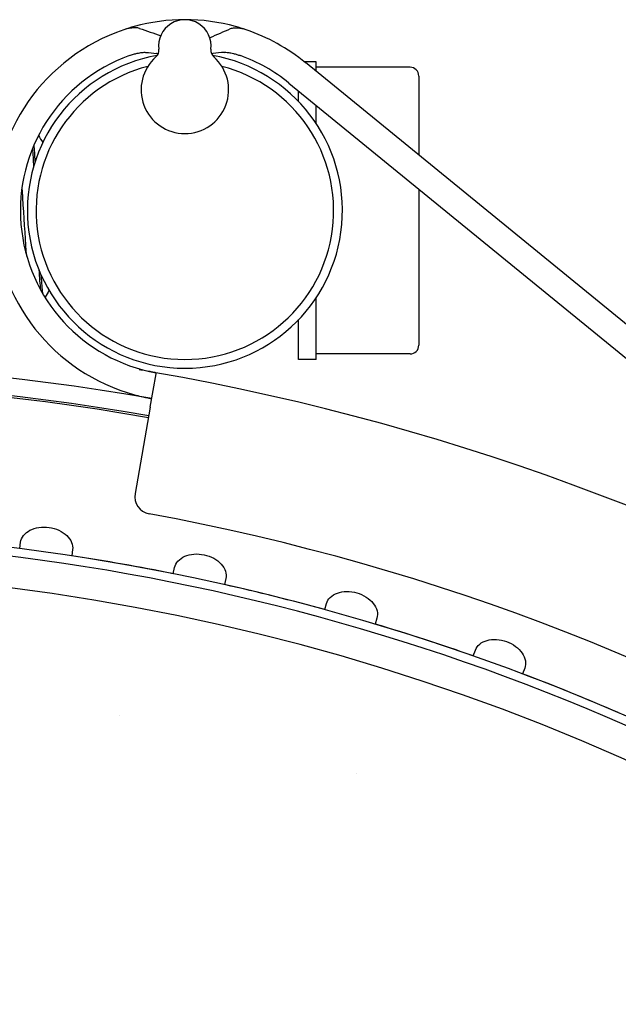
# Model space of a CAD drawing. Extents: x 50131 to 63634, y 60381 to 69929.
# Drawn here: x 56382 to 56416, y 68224 to 68280 of the extents above; entities that cross this region are included whole.
import ezdxf

# ---------------------------------------------------------------- set-up
doc = ezdxf.new("R2010")
doc.units = 0
doc.header["$LTSCALE"] = 150
doc.header["$MEASUREMENT"] = 0
doc.layers.add('Multibore Station', color=252, linetype='Continuous')

msp = doc.modelspace()

# ---------------------------------------------------------------- linework, layer by layer
at = {"layer": 'Multibore Station'}
for p, q in [((56398.923, 68277.668), (56398.247, 68277.668)), ((56398.923, 68277.668), (56398.247, 68277.668)), ((56398.923, 68277.117), (56398.923, 68277.668)), ((56398.923, 68277.117), (56398.923, 68277.668)), ((56456.557, 68230.105), (56398.313, 68277.615)), ((56456.557, 68230.105), (56398.313, 68277.615)), ((56404.289, 68277.352), (56398.923, 68277.352)), ((56404.289, 68277.352), (56398.923, 68277.352)), ((56404.789, 68276.852), (56404.789, 68272.332)), ((56404.789, 68276.852), (56404.789, 68272.332)), ((56397.365, 68276.452), (56453.284, 68230.839)), ((56397.365, 68276.452), (56453.284, 68230.839)), ((56397.923, 68275.393), (56397.923, 68275.997)), ((56397.923, 68275.393), (56397.923, 68275.997)), ((56398.923, 68274.143), (56398.923, 68275.181)), ((56398.923, 68274.143), (56398.923, 68275.181)), ((56404.789, 68270.396), (56404.789, 68261.484)), ((56404.789, 68270.396), (56404.789, 68261.484)), ((56398.923, 68260.668), (56398.923, 68264.193)), ((56398.923, 68260.668), (56398.923, 68264.193)), ((56397.923, 68260.668), (56397.923, 68262.943)), ((56397.923, 68260.668), (56397.923, 68262.943)), ((56404.289, 68260.984), (56398.923, 68260.984)), ((56404.289, 68260.984), (56398.923, 68260.984)), ((56398.923, 68260.668), (56397.923, 68260.668)), ((56398.923, 68260.668), (56397.923, 68260.668)), ((56389.443, 68257.941), (56389.78, 68259.848)), ((56389.443, 68257.941), (56389.78, 68259.848)), ((56389.443, 68257.941), (56388.575, 68253.014)), ((56389.443, 68257.941), (56388.575, 68253.014)), ((56381.985, 68249.878), (56382.035, 68250.233)), ((56381.985, 68249.878), (56382.035, 68250.233)), ((56385.006, 68249.815), (56384.956, 68249.461)), ((56385.006, 68249.815), (56384.956, 68249.461)), ((56390.76, 68248.437), (56390.834, 68248.787)), ((56390.76, 68248.437), (56390.834, 68248.787)), ((56393.769, 68248.164), (56393.694, 68247.814)), ((56393.769, 68248.164), (56393.694, 68247.814)), ((56399.413, 68246.388), (56399.512, 68246.732)), ((56399.413, 68246.388), (56399.512, 68246.732)), ((56402.396, 68245.905), (56402.297, 68245.561)), ((56402.396, 68245.905), (56402.297, 68245.561)), ((56407.902, 68243.739), (56408.025, 68244.076)), ((56407.902, 68243.739), (56408.025, 68244.076)), ((56410.844, 68243.05), (56410.721, 68242.713)), ((56410.844, 68243.05), (56410.721, 68242.713))]:
    msp.add_line(p, q, dxfattribs=at)
for centre, radius, start, end in [((56391.423, 68269.168), 10.9, 74.5761, 105.4239), ((56391.423, 68269.168), 10.9, 74.5761, 105.4239), ((56391.423, 68278.568), 1.5, 352.8192, 187.1808), ((56391.423, 68278.568), 1.5, 352.8192, 187.1808), ((56391.423, 68269.168), 10.9, 108.6651, 254.7361), ((56391.423, 68269.168), 10.9, 108.6651, 254.7361), ((56391.423, 68269.168), 10.9, 105.4239, 108.6651), ((56391.423, 68269.168), 10.9, 105.4239, 108.6651), ((56391.423, 68269.168), 10.9, 71.2545, 74.5761), ((56391.423, 68269.168), 10.9, 71.2545, 74.5761), ((56391.423, 68269.168), 10.9, 50.7959, 71.2545), ((56391.423, 68269.168), 10.9, 50.7959, 71.2545), ((56389.439, 68278.318), 0.5, 311.4096, 7.1808), ((56389.439, 68278.318), 0.5, 311.4096, 7.1808), ((56393.407, 68278.318), 0.5, 172.8192, 228.5904), ((56393.407, 68278.318), 0.5, 172.8192, 228.5904), ((56391.423, 68269.168), 9.4, 109.6971, 260), ((56391.423, 68269.168), 9.4, 109.6971, 260), ((56391.423, 68269.168), 9, 100.0876, 79.9124), ((56391.423, 68269.168), 9, 100.0876, 79.9124), ((56391.423, 68276.068), 2.5, 131.4096, 48.5904), ((56391.423, 68276.068), 2.5, 131.4096, 48.5904), ((56391.423, 68269.168), 9.4, 50.7959, 70.3029), ((56391.423, 68269.168), 9.4, 50.7959, 70.3029), ((56391.423, 68269.168), 8.5, 104.4094, 75.5906), ((56391.423, 68269.168), 8.5, 104.4094, 75.5906), ((56404.289, 68276.852), 0.5, 0, 90), ((56404.289, 68276.852), 0.5, 0, 90), ((56404.289, 68261.484), 0.5, 270, 0), ((56404.289, 68261.484), 0.5, 270, 0), ((56365.74, 68123.515), 137, 80, 100), ((56365.74, 68123.515), 137, 80, 100), ((56365.74, 68123.515), 138.5, 270, 80.05542), ((56365.74, 68123.515), 138.5, 270, 80.05542), ((56365.74, 68123.515), 136, 80, 100), ((56365.74, 68123.515), 136, 80, 100), ((56365.74, 68123.515), 135.888, 80, 100), ((56365.74, 68123.515), 135.888, 80, 100), ((56389.559, 68252.84), 1, 170, 259.5643), ((56389.559, 68252.84), 1, 170, 259.5643), ((56365.74, 68123.515), 130.5, 270.43571, 79.56429), ((56365.74, 68123.515), 130.5, 270.43571, 79.56429), ((56365.74, 68123.515), 127.397, 340, 125), ((56365.74, 68123.515), 127.397, 340, 125), ((56365.74, 68123.515), 126.9, 340.00384, 124.99616), ((56365.74, 68123.515), 126.9, 340.00384, 124.99616), ((56365.74, 68123.515), 127.403, 78.6746, 81.3254), ((56365.74, 68123.515), 127.403, 78.6746, 81.3254), ((56365.74, 68123.515), 125.1, 340.90162, 124.09838), ((56365.74, 68123.515), 125.1, 340.90162, 124.09838), ((56365.74, 68123.515), 127.403, 74.6746, 77.3254), ((56365.74, 68123.515), 127.403, 74.6746, 77.3254), ((56365.74, 68123.515), 127.403, 70.6746, 73.3254), ((56365.74, 68123.515), 127.403, 70.6746, 73.3254), ((56365.74, 68123.515), 127.403, 66.6746, 69.3254), ((56365.74, 68123.515), 127.403, 66.6746, 69.3254), ((56365.744, 68123.536), 118.879, 79.35374, 79.35384), ((56365.744, 68123.536), 118.879, 79.35374, 79.35384), ((56365.746, 68123.532), 118.882, 72.64616, 72.64626), ((56365.746, 68123.532), 118.882, 72.64616, 72.64626)]:
    msp.add_arc(centre, radius, start, end, dxfattribs=at)
for points, knots in [([(56388.825, 68279.572), (56388.768, 68279.592), (56388.694, 68279.603), (56388.534, 68279.608), (56388.454, 68279.604), (56388.301, 68279.585), (56388.231, 68279.573), (56388.084, 68279.541), (56388.009, 68279.52), (56387.935, 68279.495)], [-0.1110511, -0.1110511, -0.1110511, -0.1110511, -0.0752393, -0.0752393, -0.046268, -0.046268, -0.023512, -0.023512, 0, 0, 0, 0]), ([(56388.825, 68279.572), (56388.768, 68279.592), (56388.694, 68279.603), (56388.534, 68279.608), (56388.454, 68279.604), (56388.301, 68279.585), (56388.231, 68279.573), (56388.084, 68279.541), (56388.009, 68279.52), (56387.935, 68279.495)], [-0.1110511, -0.1110511, -0.1110511, -0.1110511, -0.0752393, -0.0752393, -0.046268, -0.046268, -0.023512, -0.023512, 0, 0, 0, 0]), ([(56394.926, 68279.49), (56394.847, 68279.517), (56394.767, 68279.538), (56394.614, 68279.57), (56394.543, 68279.58), (56394.389, 68279.595), (56394.309, 68279.596), (56394.149, 68279.584), (56394.075, 68279.568), (56394.019, 68279.543)], [-0.1141005, -0.1141005, -0.1141005, -0.1141005, -0.0889976, -0.0889976, -0.0659367, -0.0659367, -0.0365821, -0.0365821, 0, 0, 0, 0]), ([(56394.926, 68279.49), (56394.847, 68279.517), (56394.767, 68279.538), (56394.614, 68279.57), (56394.543, 68279.58), (56394.389, 68279.595), (56394.309, 68279.596), (56394.149, 68279.584), (56394.075, 68279.568), (56394.019, 68279.543)], [-0.1141005, -0.1141005, -0.1141005, -0.1141005, -0.0889976, -0.0889976, -0.0659367, -0.0659367, -0.0365821, -0.0365821, 0, 0, 0, 0]), ([(56388.255, 68278.018), (56388.294, 68278.032), (56388.333, 68278.045), (56388.412, 68278.071), (56388.453, 68278.084), (56388.564, 68278.116), (56388.633, 68278.134), (56388.8, 68278.171), (56388.892, 68278.187), (56389.06, 68278.206), (56389.131, 68278.208), (56389.179, 68278.203)], [-0.1229665, -0.1229665, -0.1229665, -0.1229665, -0.1105791, -0.1105791, -0.0976603, -0.0976603, -0.0746828, -0.0746828, -0.0398519, -0.0398519, 0, 0, 0, 0]), ([(56388.255, 68278.018), (56388.294, 68278.032), (56388.333, 68278.045), (56388.412, 68278.071), (56388.453, 68278.084), (56388.564, 68278.116), (56388.633, 68278.134), (56388.8, 68278.171), (56388.892, 68278.187), (56389.06, 68278.206), (56389.131, 68278.208), (56389.179, 68278.203)], [-0.1229665, -0.1229665, -0.1229665, -0.1229665, -0.1105791, -0.1105791, -0.0976603, -0.0976603, -0.0746828, -0.0746828, -0.0398519, -0.0398519, 0, 0, 0, 0]), ([(56393.667, 68278.203), (56393.694, 68278.206), (56393.729, 68278.207), (56393.816, 68278.203), (56393.87, 68278.198), (56394.01, 68278.178), (56394.099, 68278.161), (56394.26, 68278.122), (56394.328, 68278.103), (56394.462, 68278.063), (56394.527, 68278.041), (56394.591, 68278.018)], [-0.1228854, -0.1228854, -0.1228854, -0.1228854, -0.1004506, -0.1004506, -0.0752034, -0.0752034, -0.0428519, -0.0428519, -0.0205053, -0.0205053, 0, 0, 0, 0]), ([(56393.667, 68278.203), (56393.694, 68278.206), (56393.729, 68278.207), (56393.816, 68278.203), (56393.87, 68278.198), (56394.01, 68278.178), (56394.099, 68278.161), (56394.26, 68278.122), (56394.328, 68278.103), (56394.462, 68278.063), (56394.527, 68278.041), (56394.591, 68278.018)], [-0.1228854, -0.1228854, -0.1228854, -0.1228854, -0.1004506, -0.1004506, -0.0752034, -0.0752034, -0.0428519, -0.0428519, -0.0205053, -0.0205053, 0, 0, 0, 0]), ([(56389.888, 68278.099), (56389.878, 68278.107), (56389.869, 68278.114), (56389.842, 68278.129), (56389.826, 68278.136), (56389.811, 68278.137)], [-0.01939235, -0.01939235, -0.01939235, -0.01939235, -0.01252989, -0.01252989, 0, 0, 0, 0]), ([(56389.888, 68278.099), (56389.878, 68278.107), (56389.869, 68278.114), (56389.842, 68278.129), (56389.826, 68278.136), (56389.811, 68278.137)], [-0.01939235, -0.01939235, -0.01939235, -0.01939235, -0.01252989, -0.01252989, 0, 0, 0, 0]), ([(56393.035, 68278.137), (56393.025, 68278.136), (56393.014, 68278.133), (56392.991, 68278.122), (56392.978, 68278.115), (56392.963, 68278.103), (56392.961, 68278.101), (56392.958, 68278.099)], [-0.08521442, -0.08521442, -0.08521442, -0.08521442, -0.07666856, -0.07666856, -0.06748509, -0.06748509, -0.06574181, -0.06574181, -0.06574181, -0.06574181]), ([(56393.035, 68278.137), (56393.025, 68278.136), (56393.014, 68278.133), (56392.991, 68278.122), (56392.978, 68278.115), (56392.963, 68278.103), (56392.961, 68278.101), (56392.958, 68278.099)], [-0.08521442, -0.08521442, -0.08521442, -0.08521442, -0.07666856, -0.07666856, -0.06748509, -0.06748509, -0.06574181, -0.06574181, -0.06574181, -0.06574181]), ([(56382.39, 68266.568), (56382.323, 68267.35), (56382.256, 68268.443), (56382.189, 68269.507), (56382.167, 68269.858), (56382.145, 68270.202), (56382.123, 68270.529)], [66.350635, 66.350635, 66.350635, 66.350635, 67.193925, 67.193925, 67.193925, 67.471781, 67.471781, 67.471781, 67.471781]), ([(56382.39, 68266.568), (56382.323, 68267.35), (56382.256, 68268.443), (56382.189, 68269.507), (56382.167, 68269.858), (56382.145, 68270.202), (56382.123, 68270.529)], [66.350635, 66.350635, 66.350635, 66.350635, 67.193925, 67.193925, 67.193925, 67.471781, 67.471781, 67.471781, 67.471781]), ([(56383.318, 68264.415), (56383.289, 68264.601), (56383.26, 68264.89), (56383.23, 68265.276), (56383.225, 68265.34), (56383.221, 68265.406), (56383.216, 68265.475)], [59.5606556, 59.5606556, 59.5606556, 59.5606556, 59.9292134, 59.9292134, 59.9292134, 59.9904022, 59.9904022, 59.9904022, 59.9904022]), ([(56383.318, 68264.415), (56383.289, 68264.601), (56383.26, 68264.89), (56383.23, 68265.276), (56383.225, 68265.34), (56383.221, 68265.406), (56383.216, 68265.475)], [59.5606556, 59.5606556, 59.5606556, 59.5606556, 59.9292134, 59.9292134, 59.9292134, 59.9904022, 59.9904022, 59.9904022, 59.9904022]), ([(56389.659, 68259.934), (56389.615, 68259.942), (56389.561, 68259.951), (56389.415, 68259.977), (56389.304, 68259.996), (56389.061, 68260.038), (56388.929, 68260.06), (56388.805, 68260.081)], [0.0500149, 0.0500149, 0.0500149, 0.0500149, 0.0753374, 0.0753374, 0.1130064, 0.1130064, 0.1506755, 0.1506755, 0.1506755, 0.1506755]), ([(56389.659, 68259.934), (56389.615, 68259.942), (56389.561, 68259.951), (56389.415, 68259.977), (56389.304, 68259.996), (56389.061, 68260.038), (56388.929, 68260.06), (56388.805, 68260.081)], [0.0500149, 0.0500149, 0.0500149, 0.0500149, 0.0753374, 0.0753374, 0.1130064, 0.1130064, 0.1506755, 0.1506755, 0.1506755, 0.1506755]), ([(56389.78, 68259.848), (56389.781, 68259.859), (56389.781, 68259.868), (56389.77, 68259.894), (56389.753, 68259.907), (56389.706, 68259.924), (56389.684, 68259.93), (56389.659, 68259.934)], [-0.2636942, -0.2636942, -0.2636942, -0.2636942, -0.25130958, -0.25130958, -0.22628514, -0.22628514, -0.21057599, -0.21057599, -0.21057599, -0.21057599]), ([(56389.78, 68259.848), (56389.781, 68259.859), (56389.781, 68259.868), (56389.77, 68259.894), (56389.753, 68259.907), (56389.706, 68259.924), (56389.684, 68259.93), (56389.659, 68259.934)], [-0.2636942, -0.2636942, -0.2636942, -0.2636942, -0.25130958, -0.25130958, -0.22628514, -0.22628514, -0.21057599, -0.21057599, -0.21057599, -0.21057599]), ([(56388.553, 68258.653), (56388.675, 68258.62), (56388.805, 68258.587), (56389.045, 68258.53), (56389.155, 68258.506), (56389.33, 68258.471), (56389.405, 68258.456), (56389.506, 68258.438), (56389.53, 68258.434), (56389.53, 68258.434)], [0.4535429, 0.4535429, 0.4535429, 0.4535429, 0.4912783, 0.4912783, 0.5290136, 0.5290136, 0.5666844, 0.5666844, 0.6043552, 0.6043552, 0.6043552, 0.6043552]), ([(56388.553, 68258.653), (56388.675, 68258.62), (56388.805, 68258.587), (56389.045, 68258.53), (56389.155, 68258.506), (56389.33, 68258.471), (56389.405, 68258.456), (56389.506, 68258.438), (56389.53, 68258.434), (56389.53, 68258.434)], [0.4535429, 0.4535429, 0.4535429, 0.4535429, 0.4912783, 0.4912783, 0.5290136, 0.5290136, 0.5666844, 0.5666844, 0.6043552, 0.6043552, 0.6043552, 0.6043552]), ([(56382.035, 68250.233), (56382.053, 68250.363), (56382.109, 68250.496), (56382.293, 68250.734), (56382.424, 68250.838), (56382.715, 68250.99), (56382.894, 68251.049), (56383.277, 68251.106), (56383.481, 68251.105), (56383.856, 68251.052), (56384.052, 68250.997), (56384.404, 68250.837), (56384.56, 68250.731), (56384.798, 68250.504), (56384.895, 68250.368), (56385.007, 68250.089), (56385.024, 68249.945), (56385.006, 68249.815)], [-0.4532843, -0.4532843, -0.4532843, -0.4532843, -0.3977118, -0.3977118, -0.3408959, -0.3408959, -0.2840799, -0.2840799, -0.2272639, -0.2272639, -0.1704479, -0.1704479, -0.113632, -0.113632, -0.056816, -0.056816, -0.0012436, -0.0012436, -0.0012436, -0.0012436]), ([(56382.035, 68250.233), (56382.053, 68250.363), (56382.109, 68250.496), (56382.293, 68250.734), (56382.424, 68250.838), (56382.715, 68250.99), (56382.894, 68251.049), (56383.277, 68251.106), (56383.481, 68251.105), (56383.856, 68251.052), (56384.052, 68250.997), (56384.404, 68250.837), (56384.56, 68250.731), (56384.798, 68250.504), (56384.895, 68250.368), (56385.007, 68250.089), (56385.024, 68249.945), (56385.006, 68249.815)], [-0.4532843, -0.4532843, -0.4532843, -0.4532843, -0.3977118, -0.3977118, -0.3408959, -0.3408959, -0.2840799, -0.2840799, -0.2272639, -0.2272639, -0.1704479, -0.1704479, -0.113632, -0.113632, -0.056816, -0.056816, -0.0012436, -0.0012436, -0.0012436, -0.0012436]), ([(56390.834, 68248.787), (56390.862, 68248.916), (56390.927, 68249.045), (56391.127, 68249.27), (56391.265, 68249.364), (56391.566, 68249.496), (56391.749, 68249.542), (56392.135, 68249.572), (56392.338, 68249.557), (56392.708, 68249.478), (56392.9, 68249.409), (56393.24, 68249.224), (56393.389, 68249.108), (56393.61, 68248.866), (56393.697, 68248.723), (56393.79, 68248.437), (56393.796, 68248.292), (56393.769, 68248.164)], [-0.4532843, -0.4532843, -0.4532843, -0.4532843, -0.3977118, -0.3977118, -0.3408959, -0.3408959, -0.2840799, -0.2840799, -0.2272639, -0.2272639, -0.1704479, -0.1704479, -0.113632, -0.113632, -0.056816, -0.056816, -0.0012436, -0.0012436, -0.0012436, -0.0012436]), ([(56390.834, 68248.787), (56390.862, 68248.916), (56390.927, 68249.045), (56391.127, 68249.27), (56391.265, 68249.364), (56391.566, 68249.496), (56391.749, 68249.542), (56392.135, 68249.572), (56392.338, 68249.557), (56392.708, 68249.478), (56392.9, 68249.409), (56393.24, 68249.224), (56393.389, 68249.108), (56393.61, 68248.866), (56393.697, 68248.723), (56393.79, 68248.437), (56393.796, 68248.292), (56393.769, 68248.164)], [-0.4532843, -0.4532843, -0.4532843, -0.4532843, -0.3977118, -0.3977118, -0.3408959, -0.3408959, -0.2840799, -0.2840799, -0.2272639, -0.2272639, -0.1704479, -0.1704479, -0.113632, -0.113632, -0.056816, -0.056816, -0.0012436, -0.0012436, -0.0012436, -0.0012436]), ([(56399.512, 68246.732), (56399.548, 68246.858), (56399.622, 68246.982), (56399.838, 68247.192), (56399.982, 68247.277), (56400.291, 68247.387), (56400.476, 68247.42), (56400.864, 68247.424), (56401.065, 68247.394), (56401.429, 68247.29), (56401.616, 68247.208), (56401.942, 68247), (56402.082, 68246.874), (56402.286, 68246.616), (56402.363, 68246.468), (56402.435, 68246.176), (56402.432, 68246.031), (56402.396, 68245.905)], [-0.4532843, -0.4532843, -0.4532843, -0.4532843, -0.3977118, -0.3977118, -0.3408959, -0.3408959, -0.2840799, -0.2840799, -0.2272639, -0.2272639, -0.1704479, -0.1704479, -0.113632, -0.113632, -0.056816, -0.056816, -0.0012436, -0.0012436, -0.0012436, -0.0012436]), ([(56399.512, 68246.732), (56399.548, 68246.858), (56399.622, 68246.982), (56399.838, 68247.192), (56399.982, 68247.277), (56400.291, 68247.387), (56400.476, 68247.42), (56400.864, 68247.424), (56401.065, 68247.394), (56401.429, 68247.29), (56401.616, 68247.208), (56401.942, 68247), (56402.082, 68246.874), (56402.286, 68246.616), (56402.363, 68246.468), (56402.435, 68246.176), (56402.432, 68246.031), (56402.396, 68245.905)], [-0.4532843, -0.4532843, -0.4532843, -0.4532843, -0.3977118, -0.3977118, -0.3408959, -0.3408959, -0.2840799, -0.2840799, -0.2272639, -0.2272639, -0.1704479, -0.1704479, -0.113632, -0.113632, -0.056816, -0.056816, -0.0012436, -0.0012436, -0.0012436, -0.0012436]), ([(56408.025, 68244.076), (56408.07, 68244.199), (56408.152, 68244.318), (56408.382, 68244.513), (56408.532, 68244.587), (56408.848, 68244.675), (56409.035, 68244.695), (56409.422, 68244.672), (56409.621, 68244.628), (56409.976, 68244.499), (56410.157, 68244.404), (56410.468, 68244.174), (56410.599, 68244.038), (56410.784, 68243.767), (56410.851, 68243.614), (56410.902, 68243.317), (56410.889, 68243.173), (56410.844, 68243.05)], [-0.4532843, -0.4532843, -0.4532843, -0.4532843, -0.3977118, -0.3977118, -0.3408959, -0.3408959, -0.2840799, -0.2840799, -0.2272639, -0.2272639, -0.1704479, -0.1704479, -0.113632, -0.113632, -0.056816, -0.056816, -0.0012436, -0.0012436, -0.0012436, -0.0012436]), ([(56408.025, 68244.076), (56408.07, 68244.199), (56408.152, 68244.318), (56408.382, 68244.513), (56408.532, 68244.587), (56408.848, 68244.675), (56409.035, 68244.695), (56409.422, 68244.672), (56409.621, 68244.628), (56409.976, 68244.499), (56410.157, 68244.404), (56410.468, 68244.174), (56410.599, 68244.038), (56410.784, 68243.767), (56410.851, 68243.614), (56410.902, 68243.317), (56410.889, 68243.173), (56410.844, 68243.05)], [-0.4532843, -0.4532843, -0.4532843, -0.4532843, -0.3977118, -0.3977118, -0.3408959, -0.3408959, -0.2840799, -0.2840799, -0.2272639, -0.2272639, -0.1704479, -0.1704479, -0.113632, -0.113632, -0.056816, -0.056816, -0.0012436, -0.0012436, -0.0012436, -0.0012436])]:
    msp.add_open_spline(points, degree=3, knots=knots, dxfattribs=at)
for points in [[(56388.825, 68279.572), (56389.231, 68279.433), (56389.637, 68279.294), (56390.043, 68279.155)], [(56388.825, 68279.572), (56389.231, 68279.433), (56389.637, 68279.294), (56390.043, 68279.155)], [(56394.019, 68279.543), (56393.629, 68279.373), (56393.239, 68279.203), (56392.849, 68279.033)], [(56394.019, 68279.543), (56393.629, 68279.373), (56393.239, 68279.203), (56392.849, 68279.033)], [(56389.179, 68278.203), (56389.39, 68278.181), (56389.6, 68278.159), (56389.811, 68278.137)], [(56389.179, 68278.203), (56389.39, 68278.181), (56389.6, 68278.159), (56389.811, 68278.137)], [(56393.667, 68278.203), (56393.456, 68278.181), (56393.246, 68278.159), (56393.035, 68278.137)], [(56393.667, 68278.203), (56393.456, 68278.181), (56393.246, 68278.159), (56393.035, 68278.137)], [(56383.061, 68273.462), (56383.141, 68273.324), (56383.222, 68273.186), (56383.302, 68273.048)], [(56383.061, 68273.462), (56383.141, 68273.324), (56383.222, 68273.186), (56383.302, 68273.048)], [(56382.715, 68272.701), (56382.736, 68272.393), (56382.757, 68272.045), (56382.778, 68271.668)], [(56382.715, 68272.701), (56382.736, 68272.393), (56382.757, 68272.045), (56382.778, 68271.668)], [(56382.875, 68271.978), (56382.854, 68272.333), (56382.834, 68272.657), (56382.813, 68272.94)], [(56382.875, 68271.978), (56382.854, 68272.333), (56382.834, 68272.657), (56382.813, 68272.94)], [(56383.08, 68265.795), (56383.11, 68265.333), (56383.14, 68264.952), (56383.17, 68264.676)], [(56383.08, 68265.795), (56383.11, 68265.333), (56383.14, 68264.952), (56383.17, 68264.676)], [(56383.66, 68264.614), (56383.584, 68264.482), (56383.508, 68264.351), (56383.432, 68264.219)], [(56383.66, 68264.614), (56383.584, 68264.482), (56383.508, 68264.351), (56383.432, 68264.219)]]:
    msp.add_open_spline(points, degree=3, dxfattribs=at)

doc.saveas('drawing.dxf')
